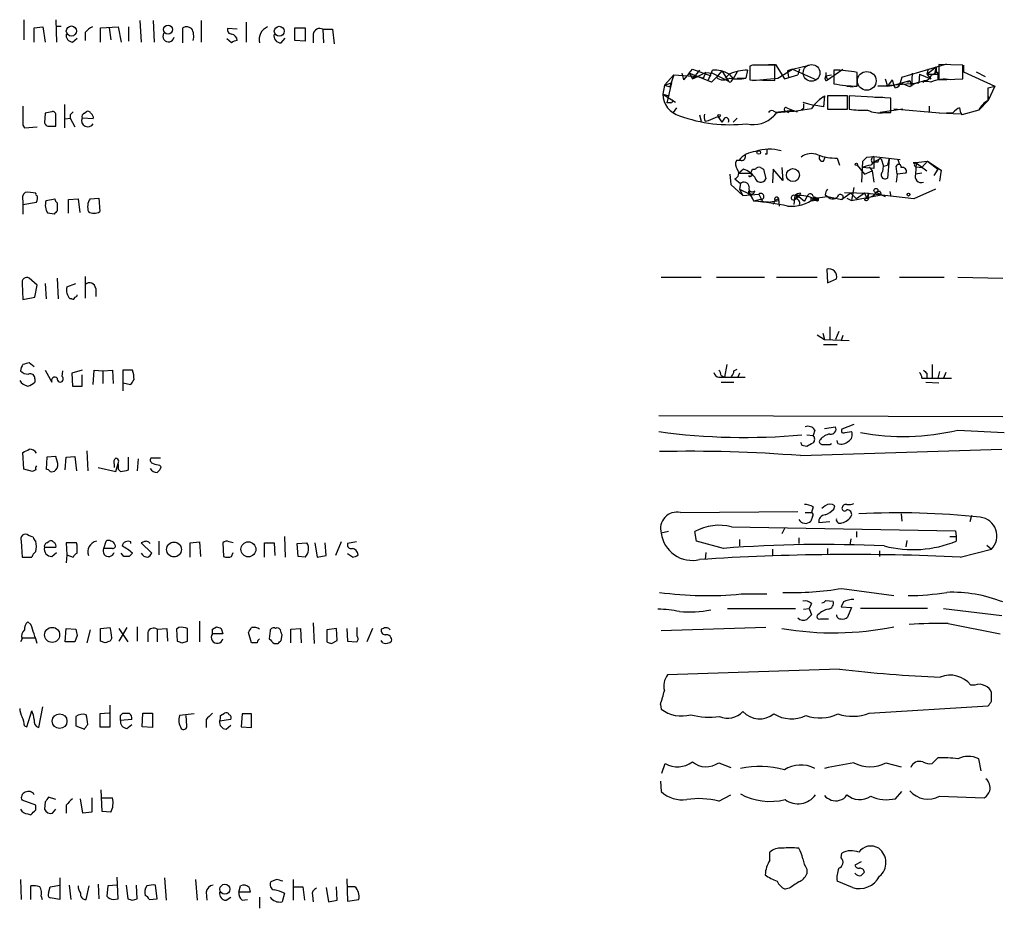
# Model space of a CAD drawing. Extents: x 7 to 1023, y 18 to 826.
# Drawn here: x 841 to 945, y 424 to 518 of the extents above; entities that cross this region are included whole.
import ezdxf

# ---------------------------------------------------------------- set-up
doc = ezdxf.new("R2010")
doc.units = 0
doc.header["$MEASUREMENT"] = 0
doc.layers.add('MAIN', color=5, linetype='CONTINUOUS')

msp = doc.modelspace()

# ---------------------------------------------------------------- linework, layer by layer
at = {"layer": 'MAIN'}
for p, q in [((841.502, 517.7366), (841.502, 515.6199)), ((842.6027, 516.8899), (843.534, 516.9746)), ((843.534, 516.9746), (843.788, 515.3659)), ((844.8887, 517.7366), (844.9733, 515.3659)), ((844.8887, 517.0593), (845.4813, 517.0593)), ((849.63, 516.8899), (851.4927, 516.9746)), ((851.4927, 516.9746), (851.8313, 515.3659)), ((852.5933, 516.9746), (852.5933, 515.4506)), ((853.7787, 517.6519), (853.948, 515.3659)), ((855.218, 517.6519), (855.3027, 515.3659)), ((860.298, 517.6519), (860.298, 515.3659)), ((865.0393, 517.4826), (865.0393, 515.3659)), ((842.6027, 515.3659), (842.6027, 516.8899)), ((848.0213, 516.3819), (848.0213, 515.5353)), ((849.63, 515.3659), (849.63, 516.8899)), ((850.5613, 516.8899), (850.7307, 515.6199)), ((858.3507, 515.2813), (858.3507, 516.8899)), ((864.108, 516.7206), (863.092, 516.8053)), ((870.204, 515.5353), (870.204, 516.8899)), ((870.204, 516.8899), (871.3047, 516.8899)), ((871.3047, 516.8899), (871.3047, 515.4506)), ((872.1513, 516.2126), (872.1513, 515.2813)), ((873.1673, 516.7206), (873.252, 515.2813)), ((873.1673, 516.7206), (874.1833, 516.7206)), ((874.1833, 516.7206), (874.3527, 515.1966)), ((846.6667, 515.3659), (847.1747, 515.7893)), ((863.5153, 515.2813), (863.0073, 515.7046)), ((868.7647, 515.2813), (869.188, 515.7893)), ((871.3047, 515.4506), (870.204, 515.5353)), ((918.6333, 512.9106), (918.3793, 512.8259)), ((918.3793, 512.8259), (918.3793, 511.3866)), ((920.3267, 512.9953), (921.0887, 512.9953)), ((921.004, 511.3019), (921.004, 512.9106)), ((921.0887, 512.9953), (922.02, 511.4713)), ((922.8667, 512.4873), (924.6447, 512.9106)), ((934.466, 511.6406), (939.2073, 513.0799)), ((940.9007, 512.9106), (938.3607, 512.9953)), ((938.3607, 512.9953), (938.3607, 511.3866)), ((940.9007, 511.4713), (940.9007, 512.9106)), ((940.9853, 512.9106), (940.9853, 512.2333)), ((909.32, 510.7939), (910.336, 511.8946)), ((910.336, 511.8946), (909.9127, 510.6246)), ((910.336, 511.8946), (912.876, 511.7253)), ((911.1827, 512.0639), (911.352, 511.3866)), ((911.1827, 512.0639), (911.352, 511.3866)), ((911.9447, 512.0639), (911.352, 511.3866)), ((911.9447, 512.0639), (912.2833, 512.4873)), ((911.9447, 512.0639), (912.2833, 511.4713)), ((911.9447, 512.0639), (912.2833, 511.4713)), ((914.3153, 511.1326), (911.9447, 512.0639)), ((912.2833, 512.4873), (914.2307, 511.8099)), ((913.0453, 512.4026), (912.2833, 511.4713)), ((913.7227, 512.1486), (912.876, 511.7253)), ((913.4687, 511.5559), (913.7227, 512.1486)), ((913.7227, 512.1486), (914.4, 512.0639)), ((913.9767, 511.3866), (914.4, 512.4026)), ((914.4, 512.0639), (916.0933, 511.2173)), ((915.416, 512.3179), (914.8233, 511.6406)), ((915.416, 512.3179), (916.0933, 511.2173)), ((915.7547, 511.5559), (916.178, 511.9793)), ((916.178, 511.9793), (915.7547, 511.5559)), ((916.178, 511.9793), (916.6013, 511.4713)), ((917.0247, 512.2333), (916.6013, 511.4713)), ((918.1253, 512.4026), (917.956, 511.5559)), ((921.3427, 511.5559), (922.8667, 512.4873)), ((922.02, 511.4713), (923.4593, 511.8946)), ((922.8667, 512.4873), (922.3587, 512.3179)), ((922.3587, 512.3179), (922.4433, 511.6406)), ((922.8667, 512.4873), (925.4067, 511.3866)), ((923.6287, 512.4873), (923.4593, 511.8946)), ((926.338, 511.4713), (926.4227, 511.8099)), ((926.4227, 512.1486), (926.4227, 511.7253)), ((926.4227, 511.8099), (927.0153, 511.8946)), ((926.4227, 511.8099), (926.592, 511.3866)), ((926.592, 511.3866), (928.2007, 512.4873)), ((927.2693, 512.4026), (927.2693, 510.9633)), ((929.7247, 510.7093), (929.7247, 512.1486)), ((935.5667, 512.0639), (935.482, 510.7093)), ((936.3287, 511.9793), (936.244, 511.0479)), ((936.3287, 511.9793), (937.514, 511.4713)), ((937.0907, 511.9793), (938.1067, 512.7413)), ((937.26, 512.4873), (937.0907, 511.9793)), ((937.0907, 511.9793), (938.276, 511.9793)), ((937.0907, 511.9793), (937.514, 511.4713)), ((938.1067, 512.7413), (937.9373, 512.1486)), ((938.1913, 512.2333), (938.276, 511.9793)), ((938.276, 511.9793), (938.276, 511.3866)), ((940.9853, 512.2333), (944.2873, 510.7093)), ((942.34, 512.2333), (943.2713, 511.7253)), ((909.32, 510.7939), (909.1507, 509.8626)), ((909.32, 510.7939), (910.082, 511.0479)), ((909.32, 510.7939), (909.9127, 510.6246)), ((910.082, 511.0479), (909.574, 508.9313)), ((912.2833, 511.4713), (912.876, 511.7253)), ((912.876, 511.7253), (913.4687, 511.5559)), ((914.8233, 511.6406), (914.3153, 511.1326)), ((916.432, 511.2173), (916.6013, 511.4713)), ((917.0247, 511.5559), (917.956, 511.5559)), ((918.3793, 511.3866), (921.004, 511.3019)), ((918.6333, 511.3019), (921.3427, 511.5559)), ((928.624, 510.7093), (929.3013, 510.6246)), ((931.926, 510.7093), (936.244, 511.0479)), ((932.942, 510.7093), (931.926, 510.7093)), ((932.688, 511.4713), (932.942, 510.7093)), ((933.45, 511.3866), (932.942, 510.7093)), ((932.942, 510.7093), (933.6193, 510.7939)), ((933.45, 511.3866), (933.6193, 510.7939)), ((933.45, 511.3866), (933.6193, 510.7939)), ((933.6193, 510.7939), (935.3127, 511.3019)), ((933.7887, 510.5399), (933.6193, 510.7939)), ((934.466, 511.6406), (934.2967, 511.0479)), ((935.3127, 510.6246), (934.2967, 511.0479)), ((935.0587, 511.1326), (935.3127, 511.3019)), ((935.3127, 511.3019), (935.482, 510.7093)), ((936.8367, 511.3019), (936.6673, 511.0479)), ((938.3607, 511.3866), (940.9007, 511.4713)), ((944.2873, 510.7093), (943.61, 509.1853)), ((943.61, 510.5399), (944.2873, 510.7093)), ((909.1507, 509.8626), (909.828, 509.6933)), ((909.1507, 509.8626), (910.5053, 509.0159)), ((926.084, 509.5239), (926.2533, 509.6933)), ((926.2533, 509.6933), (926.1687, 508.5079)), ((928.7087, 509.6933), (926.592, 509.6933)), ((926.592, 509.6933), (926.592, 508.2539)), ((928.7087, 508.2539), (928.7087, 509.6933)), ((933.2807, 509.4393), (928.878, 509.6933)), ((928.878, 509.6933), (928.878, 508.2539)), ((845.82, 508.7619), (845.82, 506.3066)), ((909.9973, 508.9313), (909.574, 508.9313)), ((923.9673, 509.0159), (924.56, 508.8466)), ((924.56, 508.8466), (925.1527, 508.6773)), ((926.1687, 508.5079), (925.1527, 508.6773)), ((926.084, 509.5239), (925.7453, 509.2699)), ((931.5873, 509.5239), (932.434, 509.5239)), ((933.2807, 507.9153), (933.2807, 509.4393)), ((943.61, 509.1853), (942.594, 508.1693)), ((943.61, 509.6086), (943.61, 509.1853)), ((843.788, 507.8306), (843.7033, 506.8146)), ((846.4127, 507.6613), (846.4127, 507.3226)), ((847.9367, 507.8306), (848.106, 507.9999)), ((910.59, 508.4233), (910.2513, 507.9153)), ((913.0453, 507.6613), (913.2147, 506.9839)), ((920.8347, 508.0846), (921.1733, 507.9153)), ((921.1733, 507.9153), (920.9193, 507.5766)), ((921.1733, 507.9153), (920.9193, 507.5766)), ((921.4273, 507.9999), (922.8667, 508.1693)), ((922.1047, 508.0846), (922.4433, 507.9153)), ((922.274, 508.4233), (922.6127, 508.2539)), ((922.6127, 508.2539), (923.3747, 507.9999)), ((922.6127, 508.2539), (922.8667, 508.1693)), ((924.052, 508.3386), (923.798, 508.1693)), ((926.592, 508.2539), (928.7087, 508.2539)), ((934.5507, 508.2539), (932.18, 507.9153)), ((932.6033, 507.9153), (933.2807, 507.9153)), ((938.4453, 507.8306), (933.6193, 508.2539)), ((937.3447, 508.5926), (937.3447, 507.9999)), ((938.4453, 507.8306), (939.8847, 507.9153)), ((940.6467, 507.7459), (938.4453, 507.8306)), ((942.594, 508.1693), (940.816, 507.6613)), ((841.4173, 506.5606), (841.5867, 506.3066)), ((844.8887, 506.4759), (844.8887, 506.7299)), ((845.9047, 507.2379), (846.4127, 507.3226)), ((846.4127, 507.3226), (846.9207, 506.3913)), ((848.868, 507.2379), (847.6827, 507.3226)), ((913.638, 506.9839), (913.9767, 507.0686)), ((913.9767, 507.0686), (914.9927, 507.4919)), ((914.9927, 507.4919), (915.416, 506.8993)), ((915.67, 507.3226), (915.416, 506.8993)), ((917.0247, 507.3226), (916.6013, 506.8993)), ((841.5867, 506.3066), (842.9413, 506.3913)), ((920.1573, 503.5126), (919.988, 503.5126)), ((917.448, 502.8353), (916.94, 502.8353)), ((926.1687, 502.7506), (926.338, 503.1739)), ((927.608, 503.0893), (927.862, 502.3273)), ((930.2327, 500.5493), (930.3173, 502.7506)), ((930.7407, 503.1739), (930.3173, 502.7506)), ((930.3173, 502.7506), (930.7407, 503.1739)), ((930.7407, 503.1739), (931.5027, 503.2586)), ((931.3333, 502.5813), (931.5873, 502.6659)), ((931.5027, 503.2586), (934.2967, 502.9199)), ((931.5027, 503.2586), (931.5027, 501.9886)), ((931.926, 502.6659), (931.5873, 502.6659)), ((932.2647, 503.0046), (932.5187, 502.2426)), ((933.1113, 503.0046), (932.942, 502.3273)), ((933.1113, 503.0046), (932.942, 500.9726)), ((934.0427, 502.9199), (934.212, 502.4119)), ((934.0427, 502.9199), (934.212, 502.4119)), ((935.6513, 502.5813), (937.1753, 502.7506)), ((935.99, 502.5813), (935.6513, 502.5813)), ((935.6513, 502.5813), (935.99, 502.5813)), ((935.99, 502.5813), (935.9053, 501.3959)), ((935.99, 502.5813), (937.0907, 501.7346)), ((937.1753, 502.7506), (936.5827, 502.0733)), ((937.1753, 502.7506), (938.276, 501.9039)), ((937.1753, 502.7506), (938.6147, 501.8193)), ((916.2627, 501.3959), (916.3473, 500.2953)), ((917.702, 501.9039), (917.194, 501.4806)), ((917.194, 501.4806), (918.464, 501.4806)), ((918.464, 501.4806), (918.6333, 501.9039)), ((918.6333, 501.9039), (918.972, 501.9039)), ((919.48, 502.0733), (919.8187, 501.9039)), ((919.8187, 501.9039), (920.0727, 500.8879)), ((920.8347, 501.9039), (920.75, 500.4646)), ((921.8507, 500.7186), (920.8347, 501.9039)), ((921.766, 502.0733), (921.8507, 500.7186)), ((929.7247, 502.3273), (930.4867, 501.3959)), ((931.5027, 501.9886), (930.2327, 502.0733)), ((930.4867, 501.3959), (931.3333, 501.7346)), ((930.9947, 502.1579), (931.3333, 501.7346)), ((931.3333, 501.7346), (931.5027, 500.5493)), ((932.434, 501.6499), (932.5187, 502.2426)), ((932.5187, 502.2426), (932.942, 502.3273)), ((933.958, 501.3959), (933.8733, 502.2426)), ((933.958, 501.3959), (933.8733, 500.5493)), ((934.8893, 501.4806), (933.958, 501.3959)), ((936.5827, 501.4806), (935.9053, 501.3959)), ((935.99, 502.1579), (936.5827, 502.0733)), ((938.276, 501.9039), (937.8527, 501.2266)), ((938.6147, 501.8193), (938.4453, 500.6339)), ((916.3473, 500.2953), (917.6173, 499.1099)), ((916.7707, 500.8879), (917.3633, 500.3799)), ((917.3633, 500.3799), (917.2787, 499.7873)), ((917.3633, 500.3799), (917.2787, 499.7873)), ((917.2787, 499.7873), (917.6173, 499.1099)), ((917.2787, 499.7873), (918.3793, 499.2793)), ((917.6173, 499.1099), (919.3107, 499.2793)), ((918.21, 499.6179), (918.8027, 498.5173)), ((918.21, 499.2793), (918.3793, 499.2793)), ((918.3793, 499.2793), (918.8027, 498.5173)), ((919.3107, 499.2793), (919.734, 498.4326)), ((923.7133, 499.3639), (923.544, 499.0253)), ((929.0473, 499.3639), (928.116, 498.6866)), ((928.37, 499.4486), (930.91, 499.3639)), ((929.0473, 499.3639), (929.64, 498.7713)), ((929.386, 499.9566), (929.132, 498.6019)), ((930.4867, 499.3639), (929.64, 498.7713)), ((930.4867, 499.3639), (930.7407, 498.8559)), ((935.736, 498.7713), (930.4867, 499.3639)), ((930.91, 499.3639), (930.7407, 498.8559)), ((931.7567, 499.4486), (932.688, 499.0253)), ((932.688, 499.0253), (931.7567, 499.4486)), ((932.18, 499.5333), (932.2647, 499.1946)), ((933.196, 499.5333), (933.2807, 499.0253)), ((938.022, 499.7873), (935.736, 498.7713)), ((841.4173, 498.5173), (841.4173, 498.1786)), ((841.4173, 498.1786), (842.8567, 498.4326)), ((843.8727, 498.6019), (844.804, 498.7713)), ((845.058, 498.3479), (845.058, 497.5013)), ((846.2433, 498.6866), (847.2593, 498.7713)), ((846.2433, 497.2473), (846.2433, 498.6866)), ((847.2593, 498.7713), (847.4287, 497.3319)), ((848.5293, 498.7713), (849.4607, 498.8559)), ((849.4607, 498.8559), (849.5453, 497.4166)), ((919.48, 498.6866), (918.8027, 498.5173)), ((920.3267, 498.4326), (918.8027, 498.5173)), ((920.3267, 498.4326), (921.4273, 498.6019)), ((921.004, 498.6019), (920.8347, 498.1786)), ((921.4273, 498.7713), (921.004, 498.6019)), ((921.512, 498.0093), (921.4273, 498.7713)), ((923.1207, 499.1099), (923.036, 498.1786)), ((923.1207, 499.1099), (923.544, 499.0253)), ((923.2053, 498.7713), (923.544, 499.0253)), ((923.29, 498.9406), (923.2053, 498.7713)), ((923.544, 499.0253), (924.1367, 498.5173)), ((924.4753, 499.1099), (924.1367, 498.5173)), ((924.814, 498.8559), (924.814, 498.5173)), ((925.4067, 498.6019), (924.814, 498.5173)), ((925.068, 499.0253), (925.576, 498.8559)), ((925.1527, 498.8559), (925.576, 498.8559)), ((925.1527, 498.8559), (925.4067, 498.6019)), ((925.2373, 498.8559), (926.592, 499.0253)), ((925.576, 498.8559), (925.4067, 498.6019)), ((926.338, 499.1946), (926.592, 499.0253)), ((926.592, 499.0253), (928.116, 498.6866)), ((928.624, 498.8559), (929.132, 498.6019)), ((929.132, 498.6019), (932.2647, 499.1946)), ((930.4867, 498.6866), (930.7407, 498.8559)), ((930.7407, 498.8559), (930.9947, 498.8559)), ((841.4173, 498.1786), (841.4173, 497.1626)), ((844.7193, 497.1626), (844.042, 497.2473)), ((926.5073, 491.3206), (926.592, 489.8813)), ((842.9413, 489.6273), (842.0947, 490.3893)), ((845.058, 490.3893), (845.1427, 488.1879)), ((848.0213, 490.5586), (848.0213, 488.2726)), ((908.9813, 490.4739), (913.2147, 490.4739)), ((914.8233, 490.4739), (919.9033, 490.4739)), ((921.1733, 490.4739), (925.4913, 490.4739)), ((926.592, 489.8813), (927.5233, 490.3046)), ((928.116, 490.4739), (932.0953, 490.4739)), ((934.212, 490.4739), (938.9533, 490.4739)), ((940.3927, 490.4739), (945.134, 490.3893)), ((841.3327, 489.7966), (841.4173, 488.1033)), ((842.6873, 488.3573), (842.9413, 489.6273)), ((843.788, 489.7966), (843.8727, 488.1879)), ((846.074, 489.4579), (847.0053, 489.7966)), ((849.122, 489.2886), (849.122, 488.4419)), ((841.4173, 488.1033), (842.6873, 488.3573)), ((846.582, 488.1879), (846.4127, 488.1879)), ((926.846, 485.2246), (926.846, 483.8699)), ((927.7773, 484.7166), (927.4387, 483.8699)), ((925.4913, 484.3779), (926.2533, 483.8699)), ((926.084, 484.5473), (926.2533, 483.8699)), ((926.2533, 483.8699), (928.878, 483.7853)), ((928.2007, 484.2933), (928.0313, 483.7853)), ((926.1687, 483.3619), (927.608, 483.3619)), ((842.6027, 480.9913), (842.0947, 481.4146)), ((843.788, 480.6526), (844.4653, 479.3826)), ((845.566, 479.9753), (845.6507, 480.5679)), ((847.6827, 480.6526), (846.582, 480.3139)), ((848.868, 479.1286), (848.9527, 480.6526)), ((848.9527, 480.6526), (849.884, 480.5679)), ((849.884, 480.5679), (850.9, 480.6526)), ((849.884, 480.5679), (849.884, 479.2133)), ((850.9, 480.6526), (850.9847, 479.2133)), ((853.0167, 480.6526), (852.0007, 480.6526)), ((852.0007, 480.6526), (852.0007, 479.2979)), ((915.924, 481.2453), (915.67, 479.8906)), ((916.686, 480.5679), (917.0247, 480.7373)), ((937.6833, 481.2453), (937.6833, 479.8059)), ((938.4453, 480.4833), (938.276, 479.8059)), ((842.6873, 479.7213), (842.6873, 479.3826)), ((846.582, 480.3139), (846.6667, 478.9593)), ((847.6827, 478.9593), (847.6827, 480.1446)), ((915.0773, 479.8906), (915.67, 479.8906)), ((915.3313, 480.0599), (915.67, 479.8906)), ((915.67, 479.8906), (917.8713, 479.8906)), ((917.2787, 480.3139), (917.1093, 479.8906)), ((936.5827, 479.8059), (937.0907, 479.8059)), ((937.0907, 480.3139), (937.0907, 479.8059)), ((937.0907, 479.8059), (939.7153, 479.8059)), ((939.1227, 480.3986), (938.8687, 479.8059)), ((846.6667, 478.9593), (847.6827, 478.9593)), ((852.0007, 479.2979), (852.0007, 478.4513)), ((852.0007, 479.2979), (852.8473, 479.1286)), ((915.3313, 479.3826), (916.686, 479.3826)), ((937.006, 479.3826), (938.3607, 479.2979)), ((908.7273, 475.8266), (945.134, 475.7419)), ((925.2373, 474.3026), (925.068, 473.7099)), ((926.2533, 474.4719), (927.4387, 474.6413)), ((929.386, 474.8953), (928.116, 474.3873)), ((940.3927, 474.3026), (945.3033, 474.0486)), ((924.3907, 473.7946), (925.068, 473.7099)), ((927.6927, 472.8633), (927.608, 473.2019)), ((928.4547, 474.0486), (929.132, 474.1333)), ((923.7133, 471.5933), (945.0493, 472.2706)), ((923.8827, 472.6939), (924.3907, 472.6093)), ((926.846, 472.7786), (927.0153, 472.8633)), ((841.502, 470.1539), (841.4173, 471.9319)), ((843.9573, 471.4239), (843.8727, 470.1539)), ((844.8887, 471.5086), (843.9573, 471.4239)), ((845.058, 471.0006), (844.8887, 471.5086)), ((845.9047, 470.0693), (845.9893, 471.4239)), ((845.9893, 471.4239), (846.9207, 471.5086)), ((846.9207, 471.5086), (847.09, 469.9846)), ((848.1907, 472.1013), (848.2753, 469.9846)), ((852.5933, 470.0693), (852.5933, 471.4239)), ((853.6093, 471.2546), (853.5247, 469.9846)), ((855.98, 471.3393), (854.964, 471.3393)), ((842.4333, 469.8999), (841.502, 470.1539)), ((842.772, 470.0693), (842.4333, 469.8999)), ((849.376, 470.3233), (851.2387, 469.8999)), ((851.0693, 470.6619), (851.0693, 470.3233)), ((851.2387, 469.8999), (851.5773, 471.0006)), ((851.4927, 470.1539), (851.7467, 469.8999)), ((855.8953, 470.5773), (856.0647, 470.4079)), ((925.068, 466.1746), (924.8987, 465.5819)), ((926.338, 466.2593), (925.9993, 466.0053)), ((927.2693, 465.9206), (927.354, 466.2593)), ((911.0133, 465.5819), (923.4593, 465.6666)), ((924.2213, 465.5819), (924.8987, 465.5819)), ((924.9833, 465.1586), (924.814, 464.6506)), ((934.3813, 465.4126), (934.466, 464.6506)), ((941.832, 465.2433), (941.6627, 464.5659)), ((916.432, 464.0579), (940.1387, 463.6346)), ((922.02, 463.8886), (921.766, 463.2959)), ((926.846, 464.5659), (925.6607, 464.4813)), ((842.518, 462.9573), (842.01, 463.1266)), ((869.1033, 463.0419), (869.188, 460.8406)), ((909.7433, 463.5499), (908.9813, 463.3806)), ((912.7067, 462.5339), (912.5373, 463.5499)), ((923.544, 462.8726), (923.544, 462.2799)), ((929.0473, 462.7879), (928.9627, 462.1106)), ((929.64, 463.5499), (929.64, 462.9573)), ((939.546, 463.0419), (940.2233, 463.0419)), ((940.1387, 463.6346), (940.2233, 463.0419)), ((940.2233, 463.0419), (940.2233, 462.5339)), ((841.248, 462.5339), (841.3327, 460.8406)), ((844.8887, 461.8566), (843.7033, 461.8566)), ((843.9573, 462.3646), (844.2113, 462.5339)), ((847.09, 462.3646), (845.9893, 462.3646)), ((845.9893, 462.3646), (846.074, 461.0946)), ((847.1747, 462.1106), (847.09, 462.3646)), ((849.9687, 461.7719), (850.2227, 462.5339)), ((850.9, 461.7719), (849.9687, 461.7719)), ((852.8473, 462.2799), (852.8473, 462.4493)), ((854.202, 462.4493), (853.948, 462.3646)), ((853.948, 462.3646), (855.0487, 461.2639)), ((855.8107, 462.5339), (855.8107, 461.0946)), ((859.1127, 462.3646), (860.1287, 462.4493)), ((859.1127, 460.8406), (859.1127, 462.3646)), ((860.1287, 462.4493), (860.2133, 460.9253)), ((862.584, 462.3646), (862.6687, 460.9253)), ((863.6847, 462.3646), (863.2613, 462.4493)), ((866.9867, 460.8406), (866.9867, 462.3646)), ((866.9867, 462.3646), (868.0027, 462.3646)), ((868.0027, 462.3646), (868.0873, 461.0099)), ((870.458, 462.2799), (871.474, 462.3646)), ((870.5427, 460.9253), (870.458, 462.2799)), ((872.3207, 462.3646), (872.5747, 460.8406)), ((873.506, 461.0099), (873.4213, 462.3646)), ((875.1147, 462.4493), (874.522, 461.0099)), ((876.7233, 462.4493), (875.792, 462.2799)), ((915.5853, 461.7719), (912.7067, 462.5339)), ((917.2787, 462.7033), (917.2787, 462.0259)), ((926.592, 461.7719), (926.592, 461.0946)), ((934.974, 462.6186), (934.8893, 461.9413)), ((943.4407, 462.1106), (943.9487, 461.6873)), ((841.3327, 460.8406), (842.3487, 460.8406)), ((844.4653, 460.9253), (844.9733, 461.3486)), ((846.074, 461.0946), (845.9893, 460.2479)), ((846.074, 461.0946), (846.7513, 460.8406)), ((852.0853, 460.9253), (851.8313, 461.2639)), ((852.678, 460.9253), (852.0853, 460.9253)), ((863.5153, 460.9253), (863.6847, 461.3486)), ((871.3047, 460.8406), (870.5427, 460.9253)), ((872.5747, 460.8406), (873.506, 461.0099)), ((876.3, 460.8406), (875.792, 461.1793)), ((913.7227, 461.3486), (913.638, 460.5866)), ((920.75, 461.6873), (920.75, 461.0099)), ((932.0953, 461.5179), (932.0953, 460.9253)), ((940.6467, 460.8406), (943.9487, 461.6873)), ((917.448, 456.9459), (920.1573, 456.9459)), ((928.116, 457.5386), (933.6193, 456.7766)), ((924.8987, 455.9299), (924.6447, 455.4219)), ((926.4227, 456.2686), (927.1847, 456.1839)), ((928.2853, 456.0993), (928.0313, 455.5913)), ((928.0313, 455.5913), (929.132, 455.5066)), ((929.132, 455.5066), (928.7087, 454.4906)), ((916.0087, 455.4219), (923.2053, 455.4219)), ((924.052, 455.3373), (924.6447, 455.4219)), ((924.6447, 455.4219), (924.8987, 454.7446)), ((937.1753, 455.4219), (930.0633, 455.4219)), ((938.8687, 455.4219), (945.0493, 454.6599)), ((842.264, 453.7286), (841.9253, 453.9826)), ((849.63, 453.3053), (850.646, 453.3899)), ((852.424, 453.3899), (851.5773, 451.9506)), ((853.5247, 453.4746), (853.5247, 451.9506)), ((857.9273, 453.3899), (857.6733, 453.2206)), ((860.1287, 454.0673), (860.1287, 451.8659)), ((861.4833, 453.2206), (861.9067, 453.4746)), ((872.1513, 453.8979), (872.236, 451.6966)), ((876.808, 452.4586), (876.808, 453.3899)), ((920.0727, 453.3899), (908.9813, 453.0513)), ((925.83, 454.3213), (926.6767, 454.3213)), ((939.3767, 453.8133), (944.88, 452.7126)), ((845.9047, 451.8659), (845.9893, 453.3053)), ((845.9893, 453.3053), (847.0053, 453.2206)), ((847.1747, 452.5433), (846.9207, 451.8659)), ((848.5293, 453.1359), (848.1907, 451.7813)), ((849.63, 451.9506), (849.63, 453.3053)), ((851.5773, 453.3053), (852.5087, 451.8659)), ((854.6253, 452.8819), (854.6253, 451.8659)), ((855.6413, 453.2206), (856.6573, 453.3053)), ((855.6413, 453.2206), (855.6413, 451.8659)), ((856.6573, 453.3053), (856.742, 451.9506)), ((857.6733, 453.2206), (857.758, 451.9506)), ((858.8587, 451.9506), (858.8587, 453.3053)), ((862.584, 452.7126), (861.4833, 452.7126)), ((862.4147, 453.3053), (862.584, 452.7126)), ((865.632, 451.7813), (865.2933, 452.8819)), ((867.5793, 453.0513), (867.4947, 452.2046)), ((868.7647, 452.0353), (868.8493, 452.6279)), ((869.7807, 453.2206), (870.7967, 453.3053)), ((869.7807, 451.7813), (869.7807, 453.2206)), ((870.7967, 453.3053), (870.8813, 451.7813)), ((874.6067, 453.3053), (873.5907, 453.1359)), ((873.5907, 453.1359), (873.5907, 451.8659)), ((874.6913, 452.0353), (874.6067, 453.3053)), ((875.7073, 453.3053), (875.792, 451.9506)), ((878.4167, 453.3053), (877.824, 451.8659)), ((879.602, 453.3053), (879.348, 453.2206)), ((841.3327, 452.2046), (841.1633, 451.8659)), ((841.3327, 452.2893), (842.6873, 452.2893)), ((846.9207, 451.8659), (845.9047, 451.8659)), ((850.138, 451.7813), (849.63, 451.9506)), ((850.8153, 452.2893), (850.646, 451.9506)), ((858.266, 451.7813), (858.8587, 451.9506)), ((866.2247, 451.7813), (865.632, 451.7813)), ((868.0027, 451.6966), (868.426, 451.6966)), ((874.0987, 451.6966), (874.6913, 452.0353)), ((875.792, 451.9506), (876.7233, 451.8659)), ((879.5173, 451.7813), (879.348, 452.0353)), ((927.862, 448.9873), (909.6587, 448.3946)), ((942.1707, 447.2939), (941.7473, 447.2939)), ((943.9487, 445.6006), (943.9487, 446.5319)), ((850.646, 442.8913), (850.646, 445.1773)), ((908.8967, 445.2619), (908.9813, 444.7539)), ((930.9947, 444.3306), (943.61, 445.0926)), ((841.8407, 442.8913), (842.3487, 444.5846)), ((843.1107, 442.8066), (843.534, 445.0079)), ((850.5613, 444.3306), (849.5453, 444.2459)), ((849.5453, 444.2459), (849.5453, 442.8913)), ((851.7467, 444.0766), (852.0007, 444.3306)), ((854.0327, 442.8913), (854.1173, 444.3306)), ((854.1173, 444.3306), (855.1333, 444.3306)), ((855.1333, 444.3306), (855.1333, 442.8066)), ((859.536, 444.2459), (858.012, 444.0766)), ((858.774, 442.9759), (858.6893, 444.0766)), ((862.33, 444.0766), (862.7533, 444.3306)), ((864.616, 444.2459), (864.5313, 442.8913)), ((865.632, 444.2459), (864.616, 444.2459)), ((865.632, 442.8066), (865.632, 444.2459)), ((841.5867, 442.9759), (841.8407, 442.8913)), ((847.0053, 443.9919), (847.0053, 442.9759)), ((847.0053, 442.9759), (847.9367, 442.6373)), ((852.932, 443.6533), (851.7467, 443.5686)), ((852.424, 442.7219), (852.932, 443.1453)), ((860.806, 443.6533), (860.806, 442.8066)), ((863.4307, 443.6533), (862.2453, 443.4839)), ((862.9227, 442.6373), (863.4307, 443.0606)), ((849.5453, 442.8913), (850.646, 442.8913)), ((855.1333, 442.8066), (854.0327, 442.8913)), ((864.5313, 442.8913), (865.632, 442.8066)), ((909.066, 437.9806), (909.4047, 438.9966)), ((915.0773, 439.0813), (916.3473, 438.5733)), ((932.7727, 439.0813), (934.3813, 438.6579)), ((938.276, 439.5893), (937.6833, 438.9966)), ((942.848, 438.2346), (942.594, 439.5046)), ((908.8967, 437.1339), (908.9813, 436.0333)), ((849.7993, 433.9166), (849.7147, 436.2026)), ((915.0773, 435.0173), (916.3473, 435.6946)), ((933.7887, 435.2713), (934.466, 436.0333)), ((842.772, 434.5939), (841.3327, 435.1019)), ((843.788, 434.9326), (843.7033, 434.1706)), ((844.8887, 435.1866), (844.1267, 435.4406)), ((847.7673, 433.7473), (847.5133, 435.2713)), ((848.6987, 435.3559), (848.6987, 433.8319)), ((849.7993, 435.3559), (850.9, 435.3559)), ((938.4453, 435.5253), (943.1867, 435.3559)), ((841.9253, 433.6626), (842.264, 433.5779)), ((842.772, 434.0859), (842.772, 434.5939)), ((844.55, 433.7473), (844.8887, 434.1706)), ((845.9893, 434.5939), (845.9893, 433.7473)), ((848.6987, 433.8319), (847.7673, 433.7473)), ((850.7307, 433.8319), (849.7993, 433.9166)), ((920.496, 428.7519), (920.496, 429.5986)), ((928.0313, 429.0059), (928.116, 429.5139)), ((930.148, 428.5826), (929.4707, 428.2439)), ((924.3907, 427.8206), (924.3907, 427.3126)), ((841.1633, 426.7199), (841.248, 424.6033)), ((845.312, 426.8893), (845.312, 424.6033)), ((851.4927, 424.6879), (851.408, 426.9739)), ((856.4033, 426.8893), (856.5727, 424.5186)), ((859.7053, 426.7199), (859.8747, 424.5186)), ((868.2567, 426.7199), (867.664, 426.4659)), ((870.0347, 426.7199), (870.0347, 424.5186)), ((875.7073, 426.8046), (875.792, 424.4339)), ((929.2167, 425.8733), (927.608, 426.5506)), ((842.264, 424.6033), (842.264, 426.0426)), ((844.1267, 425.2806), (844.296, 425.9579)), ((844.296, 425.9579), (845.312, 426.1273)), ((846.328, 426.1273), (846.4973, 424.6033)), ((848.106, 424.6033), (848.4447, 426.0426)), ((849.376, 426.2119), (849.4607, 424.6879)), ((850.392, 426.0426), (850.3073, 424.9419)), ((851.408, 426.1273), (850.392, 426.0426)), ((852.3393, 426.1273), (852.5087, 424.6879)), ((853.5247, 424.6879), (853.44, 426.1273)), ((855.6413, 424.6879), (855.472, 426.1273)), ((860.806, 425.3653), (860.8907, 424.5186)), ((864.2773, 425.3653), (864.4467, 426.0426)), ((865.4627, 425.3653), (864.2773, 425.3653)), ((865.378, 425.8733), (865.4627, 425.3653)), ((869.1033, 425.2806), (868.8493, 424.3493)), ((870.0347, 425.9579), (871.0507, 425.9579)), ((871.0507, 425.9579), (871.22, 424.5186)), ((873.506, 425.8733), (873.76, 424.3493)), ((874.6913, 424.5186), (874.6067, 425.9579)), ((876.554, 425.9579), (875.7073, 425.9579)), ((922.528, 425.7886), (922.1047, 425.7039)), ((843.3647, 424.9419), (843.4493, 424.6033)), ((845.312, 424.6033), (844.296, 424.7726)), ((850.9847, 424.6033), (851.4927, 424.6879)), ((853.0167, 424.5186), (853.5247, 424.6879)), ((854.7947, 424.6033), (855.6413, 424.6879)), ((862.9227, 424.5186), (863.4307, 424.8573)), ((864.616, 424.5186), (865.2087, 424.6033)), ((866.4787, 424.8573), (866.4787, 423.6719)), ((872.0667, 425.0266), (872.1513, 424.3493)), ((873.76, 424.3493), (874.6913, 424.5186)), ((875.792, 424.4339), (876.9773, 424.6033))]:
    msp.add_line(p, q, dxfattribs=at)
for centre, radius in [((846.549, 516.5369), 0.5341), ((856.7843, 516.6948), 0.4751), ((868.561, 516.5112), 0.5278), ((915.1055, 507.5767), 0.1411), ((919.3106, 503.682), 0.1893), ((929.6399, 502.412), 0.1197), ((922.9309, 501.2832), 0.6894), ((931.7143, 499.6603), 0.2158), ((935.1644, 499.2158), 0.1496), ((857.4079, 461.6538), 0.7867), ((865.2885, 461.6724), 0.7939), ((844.5156, 452.612), 0.7945), ((845.3066, 443.4824), 0.7748), ((862.805, 425.6896), 0.5341)]:
    msp.add_circle(centre, radius, dxfattribs=at)
at = {"layer": 'MAIN', "color": 5}
for centre, radius in [((924.8986, 512.1063), 0.8828), ((930.7406, 511.2596), 0.9926)]:
    msp.add_circle(centre, radius, dxfattribs=at)
at = {"layer": 'MAIN'}
for centre, radius, start, end in [((849.588, 515.1539), 1.9906, 113.844128, 141.910186), ((858.7467, 516.0807), 0.9009, 53.544775, 116.075842), ((867.8334, 515.6623), 1.4072, 111.165547, 195.70827), ((846.7162, 516.0998), 0.7356, 171.179222, 266.141365), ((856.8297, 515.9835), 0.5997, 148.44633, 349.469554), ((857.78, 515.9588), 1.7241, 345.780796, 29.40482), ((863.5341, 516.6735), 0.4613, 163.399492, 267.664214), ((863.3602, 515.4789), 0.7499, 4.313153, 78.063729), ((868.7375, 516.0364), 0.7556, 166.515474, 272.063001), ((872.8286, 516.1279), 0.6826, 60.254078, 172.87186), ((864.1676, 514.5778), 0.9594, 93.561805, 132.837328), ((919.8186, -79.7889), 592.7007, 89.8854085, 90.1145818), ((914.5794, 509.2103), 3.1973, 60.001286, 93.216509), ((918.3164, 506.8328), 5.5731, 91.965049, 112.563162), ((927.2608, 500.3256), 12.077, 78.228112, 89.959674), ((936.8719, 512.0428), 0.7418, 267.279935, 348.474956), ((937.5088, 512.5243), 0.6361, 278.125007, 19.947705), ((938.022, 512.3178), 0.1892, 243.407865, 333.475575), ((915.5995, 512.5581), 1.2018, 229.768961, 303.494366), ((916.2627, 511.3442), 0.2117, 216.837414, 323.14635), ((917.1094, 515.7501), 4.2788, 258.586861, 281.411826), ((926.465, 511.4289), 0.1339, 161.537987, 341.578587), ((929.7332, 522.7863), 12.077, 258.228112, 269.959674), ((933.7037, 511.1329), 0.5991, 278.157154, 351.842846), ((936.9214, 508.677), 2.5261, 76.432455, 129.556399), ((939.0381, 507.3782), 4.052, 81.590334, 112.09471), ((911.5638, 509.905), 2.4135, 181.006627, 254.743007), ((604.96, 509.8626), 338.6507, 359.885409, 0.114591), ((909.9974, 509.1429), 0.2116, 269.972923, 36.875312), ((1051.0519, 508.5926), 127.0002, 179.885409, 180.114592), ((928.5797, 505.8429), 4.4473, 124.137079, 145.862921), ((944.584, 507.1953), 2.2156, 116.079309, 153.920691), ((1349.4169, 507.5766), 508.0006, 179.885409, 180.114592), ((886.459, 338.561), 174.5652, 103.919694, 104.148837), ((844.5642, 507.6754), 0.3392, 343.066164, 106.949994), ((633.2387, 507.1533), 211.6504, 359.885382, 0.114591), ((931.2319, 423.1807), 119.7133, 134.885408, 135.114592), ((848.0637, 507.4496), 0.4016, 108.434949, 198.434949), ((848.2754, 507.6614), 0.3785, 26.551512, 116.585359), ((848.2963, 507.3437), 0.5814, 349.515342, 56.875738), ((916.2214, 521.7412), 15.1211, 249.511453, 276.910281), ((915.1215, 507.5345), 1.5824, 172.322568, 200.362373), ((918.777, 509.5432), 2.9081, 255.333454, 317.448524), ((920.6654, 507.7458), 0.3787, 63.44848, 153.414653), ((919.8681, 536.0075), 28.1225, 272.660123, 280.304628), ((921.258, 508.0845), 0.1893, 243.407865, 333.448488), ((921.385, 506.7699), 1.1648, 79.528407, 100.471593), ((922.1894, 508.2539), 0.1893, 63.462013, 243.421413), ((930.3166, 518.9131), 10.7558, 262.313622, 272.71083), ((932.0952, 510.7087), 2.8392, 243.431339, 280.308998), ((941.6204, 506.3067), 2.3665, 116.567217, 137.176477), ((942.0866, 508.5082), 1.527, 183.187323, 213.684864), ((844.1438, 506.9249), 0.4541, 194.057665, 278.549485), ((848.2895, 507.0545), 0.6634, 156.162913, 330.702942), ((915.8394, 507.0687), 0.3052, 326.289107, 123.710893), ((844.55, 675.8258), 169.3502, 269.885409, 270.114592), ((919.1248, 501.312), 2.4594, 93.562093, 141.728411), ((917.4818, 503.2586), 0.4247, 265.434687, 23.492649), ((920.4502, 499.8556), 4.181, 72.875609, 110.704567), ((1047.1572, 503.7666), 127.0002, 179.885409, 180.114592), ((924.8986, 501.8197), 1.745, 67.158383, 129.101822), ((927.4752, 508.5586), 5.4709, 249.687266, 271.390925), ((917.7491, 502.4393), 0.9008, 153.921362, 216.4679), ((926.0859, 503.139), 0.3972, 149.043666, 282.034297), ((932.5952, 501.2344), 1.8008, 100.575483, 142.633744), ((931.6439, 502.8635), 0.4196, 109.665766, 222.257158), ((932.2224, 502.7082), 0.2994, 81.878017, 188.121983), ((934.1273, 502.1579), 0.2678, 341.578587, 161.558284), ((935.99, 502.3696), 0.2117, 90, 270), ((916.5719, 501.4774), 0.622, 288.635904, 43.286785), ((917.0254, 499.7035), 2.3021, 36.021152, 72.907884), ((918.3793, 501.3113), 0.1893, 206.578587, 63.421413), ((919.3107, 501.7346), 0.3787, 63.441716, 153.441716), ((931.7136, 498.4777), 3.8886, 98.125101, 112.385024), ((932.688, 501.3112), 0.4233, 126.867191, 306.875312), ((934.5229, 501.6806), 0.4174, 331.372013, 109.82832), ((936.4898, 501.1338), 0.6406, 155.847703, 294.160458), ((917.7444, 499.9778), 0.554, 6.58234, 133.464092), ((919.5082, 501.1702), 0.6312, 190.305659, 333.430889), ((842.1652, 498.8136), 0.8045, 127.875608, 201.61228), ((841.9676, 496.1045), 3.3572, 76.136778, 95.063402), ((842.9202, 499.2793), 0.1707, 150.280106, 277.100038), ((1002.8599, 499.4486), 84.6501, 179.885408, 180.114592), ((918.6212, 499.8719), 0.3679, 152.578084, 316.332732), ((918.5064, 499.639), 0.3815, 250.539138, 356.829334), ((919.5223, 499.0192), 0.3353, 262.752045, 129.129501), ((923.7721, 498.4084), 0.9573, 93.521453, 132.879217), ((924.7627, 499.0051), 0.3059, 3.785425, 159.965688), ((927.2955, 499.135), 0.9594, 137.162672, 176.438195), ((927.9467, 498.9406), 0.3053, 303.684862, 123.700477), ((930.5711, 499.1946), 0.3788, 296.598874, 26.54476), ((930.8252, 500.0416), 1.1042, 274.404277, 327.518859), ((932.0531, 499.0676), 0.4827, 74.757374, 127.88123), ((842.0714, 498.8746), 0.9011, 330.627354, 15.135785), ((845.3114, 498.0938), 1.5258, 160.548509, 213.697358), ((845.3541, 498.8134), 0.5517, 184.376403, 237.539959), ((849.7146, 497.9352), 1.4505, 144.8012, 200.949027), ((916.8086, 471.8584), 26.7334, 78.017705, 85.722211), ((921.1987, 498.7289), 0.2325, 10.507631, 213.11583), ((922.7757, 501.9085), 3.9214, 263.895704, 308.882515), ((922.9936, 498.8983), 0.2468, 59.008378, 329.040224), ((923.5447, 495.263), 3.8702, 68.178797, 96.289674), ((923.1948, 498.3162), 0.4552, 342.404942, 88.678315), ((923.417, 498.9829), 0.1339, 18.462013, 198.421413), ((924.9833, 414.206), 84.6501, 89.885341, 90.114592), ((925.2797, 499.096), 0.3814, 219.00934, 320.981203), ((925.4913, 498.7289), 0.1526, 236.33076, 56.299523), ((927.1358, 499.4517), 0.691, 218.100413, 338.160103), ((930.6802, 498.8438), 0.2494, 219.090515, 22.842571), ((929.5636, 412.657), 119.7487, 134.885409, 135.114591), ((848.9527, 498.3478), 1.1038, 237.523632, 302.471989), ((926.7496, 490.5469), 0.8108, 342.610984, 107.389016), ((841.8619, 489.9025), 0.5396, 64.441701, 191.316179), ((848.4622, 489.2156), 0.6639, 6.313504, 131.617054), ((847.3034, 489.1056), 1.2789, 164.00968, 225.855381), ((846.709, 488.3572), 0.2117, 233.124688, 0.027065), ((846.8784, 488.6536), 0.2993, 278.124688, 351.875312), ((842.7418, 480.3623), 1.5919, 146.309932, 172.578989), ((841.9133, 481.2154), 0.9908, 220.805138, 275.600694), ((884.0795, 311.986), 174.5531, 103.917671, 104.146862), ((850.0538, 479.6368), 3.1322, 359.996342, 18.923755), ((914.3758, 480.0012), 0.9573, 3.51548, 42.879217), ((915.729, 480.6273), 0.9588, 317.155503, 356.448267), ((1021.6213, 565.1832), 119.7841, 224.885442, 225.114558), ((842.1934, 480.2433), 1.3117, 211.80953, 258.206053), ((842.1944, 479.7696), 0.4953, 354.40337, 111.85726), ((844.8087, 479.5284), 0.3731, 48.064162, 203.004997), ((845.3722, 479.7101), 0.3285, 163.043466, 53.841815), ((726.0282, 564.0499), 152.6261, 326.192728, 326.421931), ((915.1621, 480.4833), 0.5988, 188.131456, 261.857718), ((935.6258, 479.7466), 0.9587, 3.546139, 42.848561), ((841.5209, 480.5847), 1.675, 283.971531, 314.136456), ((924.5175, 473.8368), 0.8573, 32.907883, 110.212647), ((926.9519, 474.4085), 0.5396, 258.683821, 25.558299), ((928.2853, 474.2179), 0.2395, 134.983084, 315.016916), ((934.6346, 498.3069), 24.6853, 259.328174, 283.489116), ((917.7936, 540.5728), 67.0552, 262.229443, 275.210048), ((924.7294, 473.3289), 0.5097, 311.627938, 48.372062), ((926.0054, 473.0628), 0.2843, 128.087058, 268.770406), ((927.0954, 472.2846), 1.6141, 98.88866, 141.626252), ((928.4548, 473.7946), 0.7572, 296.554899, 26.571819), ((757.086, 641.4412), 189.3282, 296.45046, 296.679656), ((842.1582, 471.4875), 0.7857, 27.253168, 94.635856), ((1008.4929, 515.2232), 94.6976, 206.457251, 206.68638), ((840.0694, 642.1236), 189.3282, 296.447076, 296.676232), ((926.4227, 684.4284), 211.6502, 269.885381, 270.114592), ((928.0315, 473.9069), 1.0972, 252.014213, 313.97341), ((851.6624, 470.8735), 0.6297, 132.290215, 199.634851), ((851.1117, 470.8737), 0.4826, 15.245747, 74.742799), ((855.2886, 471.1276), 0.3875, 146.88812, 259.502061), ((911.986, 321.2538), 150.7962, 85.539649, 91.206066), ((843.2379, 470.1962), 0.4829, 142.133342, 195.236386), ((843.8304, 469.6037), 0.5518, 32.463229, 85.603684), ((844.4653, 470.4293), 0.5558, 252.265932, 319.626823), ((844.2747, 470.662), 0.8534, 316.011248, 23.377559), ((978.4926, 470.4079), 127.0002, 179.885409, 180.114592), ((809.82, 681.6346), 215.8459, 281.200547, 281.42973), ((855.5778, 470.5984), 0.7857, 207.253168, 274.635856), ((897.8772, 639.9692), 174.5167, 255.851148, 256.080355), ((854.9638, 470.7469), 1.1519, 306.026276, 342.884837), ((924.0215, 464.1717), 2.2598, 62.413275, 87.077961), ((926.846, 465.6665), 0.7807, 49.405074, 130.594926), ((925.4218, 467.7956), 2.6323, 290.368798, 314.576735), ((928.5513, 465.9994), 0.4353, 80.386211, 179.223468), ((928.4002, 466.0113), 0.2843, 181.209443, 321.912942), ((928.8358, 467.9935), 1.5791, 262.29219, 290.390429), ((910.6634, 463.8664), 1.7508, 78.471858, 196.109017), ((924.8352, 465.3491), 0.2413, 307.862488, 74.742799), ((926.3873, 464.5943), 0.7353, 93.844658, 188.839761), ((927.9116, 464.8218), 0.3971, 167.962694, 300.976128), ((927.8107, 465.9467), 1.4969, 281.768601, 331.971194), ((928.6895, 465.378), 0.4626, 343.069396, 98.140613), ((934.2239, 385.2709), 80.2586, 83.892249, 93.092573), ((942.5072, 463.0835), 2.0068, 315.914571, 82.668173), ((915.1297, 458.8585), 5.36, 75.938349, 118.924407), ((924.2454, 465.2336), 0.8144, 210.532969, 314.283591), ((841.6713, 462.7758), 0.4876, 46.005377, 209.746339), ((843.0681, 462.9994), 0.5517, 184.376403, 237.539959), ((912.2767, 463.8212), 3.3247, 187.61537, 283.366632), ((841.1211, 461.9836), 1.7402, 341.565051, 18.434949), ((844.4382, 461.6805), 0.7557, 166.524615, 272.055151), ((844.0843, 461.9836), 0.4016, 108.434949, 198.434949), ((844.3807, 462.1954), 0.3785, 26.551512, 116.585359), ((844.55, 462.0259), 0.3787, 333.441716, 63.441716), ((635.5247, 461.6873), 211.6504, 359.885382, 0.114591), ((849.4573, 461.3975), 1.1637, 102.435885, 199.454782), ((850.4933, 461.4935), 0.5939, 152.045553, 345.879529), ((850.4767, 462.1954), 0.4232, 53.116564, 126.883436), ((850.7246, 462.0923), 0.4416, 13.488668, 89.2086), ((850.9564, 462.0259), 0.2603, 257.480746, 40.60607), ((852.551, 461.8651), 0.655, 63.106363, 165.789799), ((849.7979, 457.7904), 4.7356, 47.179549, 63.431161), ((854.456, 462.026), 0.4936, 30.955794, 120.965747), ((862.9715, 462.0163), 0.521, 56.206235, 138.04957), ((870.4279, 461.7094), 1.2343, 315.262582, 32.059998), ((876.1519, 462.1318), 0.3892, 157.632677, 292.367323), ((876.1446, 461.038), 0.7502, 4.32666, 78.044471), ((926.1114, 326.7505), 135.4311, 87.252469, 94.457691), ((935.6387, 473.8994), 12.2553, 255.659758, 291.968096), ((843.4486, 460.5026), 1.1507, 126.016391, 162.917772), ((847.4711, 460.544), 0.7785, 112.378134, 157.605454), ((937.4848, 376.4322), 119.7133, 134.876948, 135.106165), ((854.6395, 461.6168), 0.7763, 207.037032, 268.951933), ((854.3289, 461.5605), 0.7785, 292.378134, 337.605454), ((863.092, 461.7712), 0.9459, 243.415987, 296.584013), ((876.2404, 461.7981), 0.9594, 273.561805, 312.837328), ((929.0389, 222.4219), 238.7011, 87.212663, 93.841846), ((913.8429, 493.3761), 36.6081, 262.101088, 275.651539), ((922.9096, 488.0205), 30.9233, 268.037651, 279.692756), ((935.1341, 481.4379), 24.6613, 270.021374, 279.506858), ((939.746, 442.4635), 14.6617, 68.439223, 92.105635), ((924.2214, 455.2808), 0.9382, 43.782043, 105.714701), ((925.9572, 456.5647), 0.5517, 274.376403, 327.539959), ((926.5868, 455.9669), 0.6361, 278.12628, 19.947705), ((929.2567, 454.4019), 1.9557, 86.209116, 119.781946), ((908.2272, 441.1835), 14.1599, 79.00138, 88.318504), ((911.8928, 468.5647), 13.5158, 265.909551, 279.960831), ((1051.6446, 327.4907), 179.6053, 134.885409, 135.114591), ((925.7029, 454.5329), 0.2468, 120.93987, 300.991622), ((927.0896, 453.2521), 2.1257, 101.20051, 135.402156), ((927.9587, 454.7507), 0.4355, 180.802667, 279.596423), ((928.243, 454.914), 0.6294, 250.344339, 317.723862), ((842.5725, 453.2327), 0.9906, 130.795783, 185.608144), ((334.6102, 283.3901), 535.4695, 18.319511, 18.548698), ((846.6624, 452.2138), 4.1536, 1.041526, 16.44847), ((858.2372, 451.6324), 1.7846, 69.619437, 100.000169), ((904.4832, 580.3823), 133.8593, 251.453817, 251.683013), ((738.4742, 537.8032), 152.6261, 326.192728, 326.421931), ((865.8438, 452.247), 1.1624, 56.890992, 100.498837), ((927.2439, 484.8115), 31.9789, 260.136733, 281.499711), ((924.0339, 454.9202), 0.7711, 221.83037, 297.561977), ((938.3199, 403.9317), 49.8928, 88.786304, 93.552946), ((842.0802, 452.501), 0.8041, 127.857486, 201.629402), ((1016.3913, 495.226), 174.5167, 193.9276, 194.156815), ((855.2603, 452.6703), 0.6693, 55.303222, 161.570465), ((861.98, 452.3424), 0.6195, 143.302133, 347.148182), ((734.4833, 452.9666), 127.0003, 359.885409, 0.114591), ((867.9603, 452.9807), 0.3875, 56.88812, 169.502061), ((868.3413, 452.9666), 0.3787, 26.558284, 116.558284), ((741.7572, 410.5544), 133.8752, 18.316987, 18.546157), ((876.4964, 452.2007), 0.4044, 304.126202, 39.613322), ((879.7901, 453.0888), 0.4613, 163.399492, 267.664214), ((879.856, 452.882), 0.4936, 30.955794, 120.965747), ((879.8693, 452.0485), 0.5876, 350.409439, 99.600175), ((892.7145, 324.8736), 133.8593, 108.316987, 108.546184), ((900.3345, 578.8583), 133.8593, 251.453817, 251.683013), ((866.7749, 451.739), 0.5518, 122.463229, 175.603684), ((994.7486, 578.9505), 179.6053, 224.885409, 225.114592), ((783.8954, 536.5659), 119.7841, 314.885442, 315.114558), ((916.1722, 578.7886), 133.8752, 251.45383, 251.682999), ((879.8561, 452.5643), 0.8531, 246.602118, 313.997913), ((911.1829, 447.2092), 1.9309, 142.127098, 195.250434), ((944.1272, 586.2917), 138.2644, 263.244176, 267.679927), ((939.5792, 445.5915), 2.7566, 38.139132, 112.371882), ((942.6364, 446.1509), 1.2342, 59.041816, 112.167779), ((942.9751, 446.2357), 1.0177, 16.921424, 73.078576), ((899.7528, 448.7329), 9.7805, 339.213372, 348.011295), ((816.7678, 530.0293), 152.6538, 326.192749, 326.421911), ((843.3315, 444.9527), 2.2557, 182.899444, 207.610188), ((840.3458, 443.5381), 2.2598, 2.922039, 27.586725), ((847.7338, 442.9193), 1.2966, 73.317686, 124.183984), ((845.1431, 443.1455), 3.1322, 359.996342, 18.923755), ((724.7467, 443.8226), 127.0003, 359.885409, 0.114591), ((852.3394, 613.6805), 169.3502, 269.885409, 270.114558), ((852.3307, 443.8141), 0.6224, 345.028262, 56.082701), ((859.3666, 443.558), 1.4505, 159.050973, 215.1988), ((1030.4695, 274.6671), 239.462, 134.885408, 135.114592), ((861.3997, 443.9071), 0.9456, 333.413271, 10.325982), ((862.9226, 443.9918), 0.3787, 26.585347, 116.55152), ((863.0919, 443.8226), 0.3787, 333.44848, 63.428183), ((911.1548, 447.6673), 3.6348, 233.275752, 285.301018), ((914.0329, 451.1819), 7.2781, 254.713052, 278.924702), ((916.051, 445.8829), 2.0895, 244.820768, 318.556378), ((919.4068, 446.174), 2.4505, 223.091729, 308.112447), ((922.7698, 447.305), 3.5753, 238.829565, 295.446947), ((925.7926, 448.2969), 4.4745, 250.595196, 295.128676), ((929.2289, 448.7648), 4.7729, 251.224535, 291.71358), ((839.3288, 442.8605), 2.2608, 2.925809, 27.581727), ((843.3288, 443.5132), 0.7395, 169.079064, 252.846573), ((721.106, 527.5413), 152.6261, 326.200547, 326.42973), ((852.4734, 443.4557), 0.7354, 171.169134, 266.148614), ((858.443, 442.9298), 0.3342, 218.46437, 7.928861), ((862.972, 443.3711), 0.7354, 171.176833, 266.156387), ((910.7141, 441.2907), 2.6415, 240.283637, 306.446482), ((913.7365, 440.9811), 2.3252, 231.320181, 305.212856), ((923.7739, 435.643), 3.1998, 62.784707, 123.238632), ((940.8948, 369.6766), 70.3524, 99.415207, 102.011995), ((931.0794, 442.2473), 3.5904, 241.858988, 298.139605), ((936.3287, 438.2345), 0.991, 70.021833, 160.010967), ((937.4292, 440.6051), 1.6284, 242.103644, 278.977017), ((938.8679, 427.8913), 11.713, 82.519981, 92.896604), ((941.4933, 437.2469), 2.5117, 64.009305, 115.988644), ((919.3559, 429.1676), 9.5316, 73.76949, 102.066796), ((942.4248, 436.372), 1.3781, 349.374982, 47.49083), ((841.8195, 435.3983), 0.5699, 105.072595, 211.33616), ((842.0231, 435.404), 0.6483, 26.628283, 122.861599), ((911.2124, 438.4144), 3.263, 226.862742, 278.428835), ((920.496, 441.579), 6.5917, 241.624361, 284.125629), ((923.4634, 437.0233), 2.2846, 233.507792, 324.439292), ((927.6505, 436.16), 1.079, 281.303684, 334.448991), ((930.0074, 437.3117), 2.1281, 229.453606, 302.920933), ((937.2449, 437.7561), 2.5332, 220.292673, 298.284825), ((941.9577, 436.9231), 1.9916, 308.103582, 336.153182), ((970.9457, 350.5194), 152.6259, 146.192738, 146.421942), ((1015.6779, 265.5827), 239.4974, 134.885409, 135.114591), ((848.7639, 434.8218), 2.2019, 333.283666, 14.038137), ((912.9638, 426.6957), 8.5858, 75.749464, 98.527235), ((927.4884, 436.7198), 1.6605, 221.943869, 283.002634), ((932.8556, 439.3171), 4.152, 245.957367, 282.987273), ((841.9337, 434.5006), 0.8381, 203.187819, 269.425694), ((715.543, 560.8069), 179.5701, 314.885386, 315.114614), ((844.3595, 434.4247), 0.7037, 201.167873, 285.707168), ((921.5401, 428.583), 1.4566, 81.077682, 135.792749), ((922.655, 423.801), 6.2841, 81.86719, 98.13281), ((920.8215, 428.3431), 3.1985, 10.414759, 31.659608), ((929.0881, 427.8117), 1.9602, 65.724409, 119.730017), ((931.1732, 428.7059), 1.5599, 57.527399, 145.090429), ((930.8856, 428.5069), 1.8871, 309.870493, 53.400933), ((923.1396, 427.024), 3.1582, 146.830716, 176.298277), ((927.1172, 429.5012), 3.2028, 190.43141, 211.649458), ((927.5742, 428.5318), 0.6586, 287.961759, 46.045876), ((930.4031, 426.8892), 2.8155, 158.845168, 186.907187), ((929.9109, 428.3539), 0.4537, 194.030118, 278.59446), ((929.9953, 427.7662), 0.6413, 215.11498, 283.774067), ((930.0511, 427.4757), 0.4357, 0.81545, 99.566103), ((1014.9548, 342.6502), 119.7133, 134.876948, 135.106165), ((868.1508, 426.1696), 0.5699, 148.672427, 254.937113), ((826.2748, 257.3279), 174.5168, 75.851156, 76.080363), ((922.6159, 430.6262), 4.2959, 232.285276, 251.573065), ((922.6977, 427.1436), 1.557, 202.38634, 247.61366), ((1092.3532, 172.139), 305.2519, 123.574175, 123.803368), ((922.951, 427.9056), 1.557, 292.38634, 337.61366), ((929.9502, 428.1801), 2.4206, 252.360744, 332.398556), ((842.5603, 424.1386), 1.9269, 70.759208, 98.845406), ((842.0095, 425.2381), 1.3872, 347.671, 31.258436), ((844.4652, 425.1112), 0.3785, 153.414641, 243.448488), ((848.7839, 426.1275), 1.527, 183.187323, 213.684864), ((848.073, 425.1724), 0.5701, 169.05867, 273.318654), ((855.4722, 425.3652), 1.1518, 143.974821, 197.096146), ((855.2183, 423.754), 2.3868, 83.898391, 106.492768), ((861.695, 425.2383), 0.898, 98.130102, 171.869898), ((862.9722, 425.2525), 0.7356, 171.179222, 266.141365), ((865.2628, 425.2684), 0.9903, 174.384402, 229.217958), ((864.801, 425.3452), 0.7822, 42.46635, 116.931928), ((867.2906, 421.3479), 4.3304, 65.253599, 80.535068), ((872.6775, 425.1859), 0.6312, 107.280921, 194.617437), ((875.6288, 424.9253), 1.3864, 346.570171, 48.139956), ((851.1155, 425.7118), 1.1162, 223.609722, 263.270371), ((895.0902, 551.6106), 133.8752, 251.45383, 251.682999), ((854.0749, 424.3067), 0.7785, 22.394546, 67.621866), ((868.6376, 425.6617), 1.3294, 217.237991, 279.163308)]:
    msp.add_arc(centre, radius, start, end, dxfattribs=at)

doc.saveas('drawing.dxf')
